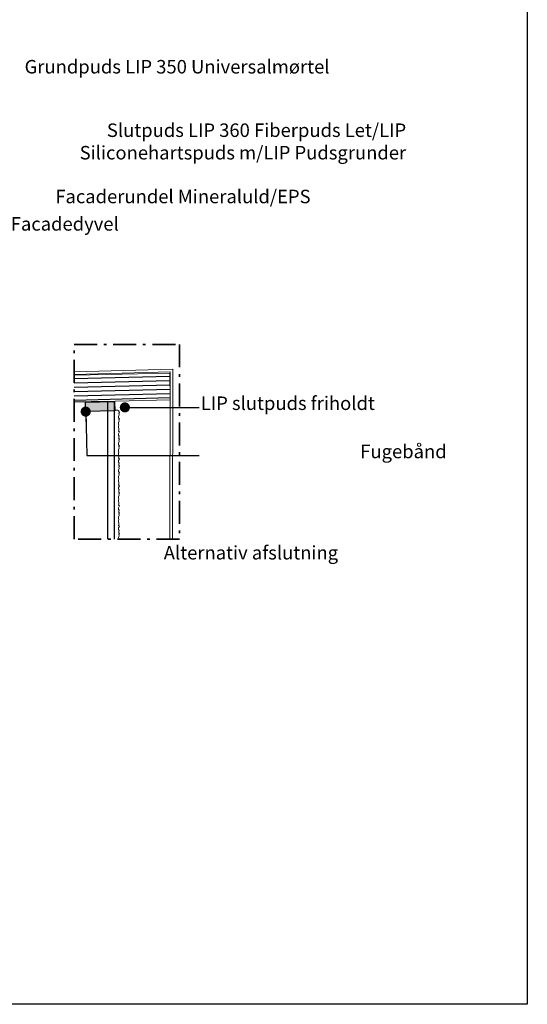
# Model space of a CAD drawing. Units: millimetres. Extents: x 4200 to 5256, y 13516 to 15001.
# Drawn here: x 4874 to 5250, y 13516 to 14245 of the extents above; entities that cross this region are included whole.
import ezdxf

# ---------------------------------------------------------------- set-up
doc = ezdxf.new("R2010")
doc.units = ezdxf.units.MM
doc.header["$LTSCALE"] = 10
doc.linetypes.add('SNIT2', pattern=[20, 10, -2, 2, -2, 2, -2])
doc.linetypes.add('STREGP1', pattern=[2.9, 1.7, -0.5, 0.2, -0.5])
for name, color, linetype, lineweight in [('A09-C--', 3, 'SNIT2', 35), ('A21----', 7, 'Continuous', 0), ('A27----', 1, 'Continuous', 0), ('A29--T-', 1, 'Continuous', 0)]:
    doc.layers.add(name, color=color, linetype=linetype, lineweight=lineweight)
doc.layers.add('A29-S--', color=8, linetype='Continuous')
doc.layers.add('A99-I--', color=8, linetype='Continuous')
doc.styles.add('Arial', font='arial.ttf')
doc.styles.add('dax-regular', font='dax-regular-1361513784.ttf')
doc.dimstyles.new('1-5', dxfattribs={"dimscale": 5, "dimtxt": 2, "dimasz": 1.5, "dimexe": 1, "dimexo": 0, "dimgap": 1, "dimtad": 0, "dimdec": 0, "dimzin": 1, "dimtxsty": 'Arial', "dimblk": 'OBLIQUE', "dimcen": 0, "dimdle": 1, "dimclrd": 8, "dimclre": 8, "dimclrt": 1, "dimazin": 2, "dimtfac": 0.75, "dimtdec": 0, "dimtmove": 2, "dimatfit": 2, "dimldrblk": 'SMALL', "dimfxl": 1, "dimfxlon": 1, "dimtolj": 1, "dimtzin": 0, "dimarcsym": 0})

# ---------------------------------------------------------------- blocks, each defined once
blk = doc.blocks.new('_Oblique')
at = {"color": 0, "linetype": 'ByBlock', "lineweight": -2}
blk.add_line((-0.5, -0.5), (0.5, 0.5), dxfattribs=at)

msp = doc.modelspace()

# ---------------------------------------------------------------- hatches: boundary and pattern name
at = {"layer": 'A29-S--'}
h = msp.add_hatch(dxfattribs=at)
h.set_pattern_fill('ANSI31', color=256, angle=136.43)
h.set_pattern_definition([(181.43, (-11501.5073, 12769.1476), (0.0792341, -3.1740112), [])])
h.paths.add_polyline_path([(4914.37, 13981.75), (4914.37, 13961.8), (4985.69, 13963.46), (4985.19, 13983.45)])
at = {"layer": 'A99-I--'}
h = msp.add_hatch(color=256, dxfattribs=at)
h.dxf.hatch_style = 1
h.paths.add_polyline_path([(4922.98, 13954.85), (4939.27, 13955.23), (4939.27, 13957.35), (4922.93, 13956.96)])
h.paths.add_polyline_path([(4939.27, 13955.23), (4944.27, 13955.35), (4944.27, 13962.45), (4931.49, 13962.16), (4922.81, 13961.96), (4922.93, 13956.96), (4939.27, 13957.35)])

# ---------------------------------------------------------------- linework, layer by layer
at = {"layer": 'A09-C--', "linetype": 'STREGP1'}
msp.add_lwpolyline([(4914.37, 14004.68), (4992.51, 14004.68), (4992.51, 13860.26), (4914.37, 13860.26)], close=True, dxfattribs=at)
at = {"layer": 'A21----'}
for p, q in [((4944.27, 13955.87), (4946.77, 13955.87)), ((4946.77, 13955.87), (4947.43, 13955.67)), ((4947.72, 13952.5), (4947.26, 13951.25)), ((4947.43, 13955.67), (4947.43, 13954.82)), ((4947.43, 13954.82), (4947.98, 13954.27)), ((4947.98, 13954.27), (4947.54, 13953.5)), ((4947.54, 13953.5), (4947.72, 13952.5)), ((4947.26, 13951.25), (4947.26, 13950.21)), ((4947.26, 13950.21), (4947.98, 13949.49)), ((4947.72, 13947.72), (4947.26, 13946.47)), ((4947.26, 13946.47), (4947.26, 13945.57)), ((4947.26, 13945.57), (4947.56, 13944.74)), ((4947.56, 13944.74), (4947.26, 13943.91)), ((4947.98, 13949.49), (4947.54, 13948.72)), ((4947.54, 13948.72), (4947.72, 13947.72)), ((4947.26, 13943.91), (4947.26, 13943.02)), ((4947.26, 13943.02), (4947.54, 13942.26)), ((4947.54, 13941.12), (4947.26, 13940.36)), ((4947.26, 13940.36), (4947.99, 13939.75)), ((4947.99, 13939.75), (4947.26, 13938.49)), ((4947.26, 13938.49), (4947.26, 13937.42)), ((4947.26, 13937.42), (4947.75, 13936.72)), ((4947.54, 13942.26), (4947.54, 13941.12)), ((4947.72, 13932.67), (4947.27, 13931.45)), ((4947.27, 13931.45), (4947.27, 13930.23)), ((4947.27, 13930.23), (4947.99, 13929.51)), ((4947.75, 13936.72), (4947.43, 13935.84)), ((4947.43, 13935.84), (4947.43, 13935)), ((4947.43, 13935), (4947.98, 13934.44)), ((4947.98, 13934.44), (4947.54, 13933.68)), ((4947.54, 13933.68), (4947.72, 13932.67)), ((4947.72, 13927.74), (4947.27, 13926.5)), ((4947.27, 13926.5), (4947.27, 13925.59)), ((4947.27, 13925.59), (4947.57, 13924.76)), ((4947.57, 13924.76), (4947.27, 13923.93)), ((4947.27, 13923.93), (4947.27, 13923.04)), ((4947.27, 13923.04), (4947.55, 13922.28)), ((4947.99, 13929.51), (4947.55, 13928.74)), ((4947.55, 13928.74), (4947.72, 13927.74)), ((4947.55, 13921.14), (4947.27, 13920.38)), ((4947.27, 13920.38), (4948, 13919.77)), ((4948, 13919.77), (4947.27, 13918.51)), ((4947.27, 13918.51), (4947.27, 13917.44)), ((4947.27, 13917.44), (4947.76, 13916.74)), ((4947.76, 13916.74), (4947.44, 13915.87)), ((4947.44, 13915.87), (4947.44, 13915.02)), ((4947.55, 13922.28), (4947.55, 13921.14)), ((4947.72, 13912.69), (4947.27, 13911.45)), ((4947.27, 13911.45), (4947.27, 13910.41)), ((4947.27, 13910.41), (4947.99, 13909.69)), ((4947.44, 13915.02), (4947.99, 13914.46)), ((4947.99, 13914.46), (4947.55, 13913.7)), ((4947.55, 13913.7), (4947.72, 13912.69)), ((4947.99, 13909.69), (4947.55, 13908.92)), ((4947.55, 13908.92), (4947.72, 13907.92)), ((4947.72, 13907.92), (4947.27, 13906.67)), ((4947.27, 13906.67), (4947.27, 13905.77)), ((4947.27, 13905.77), (4947.57, 13904.94)), ((4947.57, 13904.94), (4947.27, 13904.11)), ((4947.27, 13904.11), (4947.27, 13903.22)), ((4947.27, 13903.22), (4947.55, 13902.46)), ((4947.55, 13901.32), (4947.27, 13900.56)), ((4947.55, 13902.46), (4947.55, 13901.32)), ((4947.27, 13900.56), (4948, 13899.95)), ((4948, 13899.95), (4947.27, 13898.69)), ((4947.27, 13898.69), (4947.27, 13897.61)), ((4947.27, 13897.61), (4947.76, 13896.92)), ((4947.76, 13896.92), (4947.44, 13896.04)), ((4947.44, 13896.04), (4947.44, 13895.2)), ((4947.44, 13895.2), (4947.99, 13894.64)), ((4947.99, 13894.64), (4947.55, 13893.88)), ((4947.55, 13893.88), (4947.72, 13892.87)), ((4947.72, 13892.87), (4947.27, 13891.63)), ((4947.27, 13891.63), (4947.27, 13890.72)), ((4947.27, 13890.72), (4947.57, 13889.89)), ((4947.57, 13889.89), (4947.27, 13889.07)), ((4947.27, 13889.07), (4947.27, 13888.17)), ((4947.27, 13888.17), (4947.55, 13887.41)), ((4947.55, 13886.27), (4947.27, 13885.52)), ((4947.55, 13887.41), (4947.55, 13886.27)), ((4947.27, 13885.52), (4948, 13884.91)), ((4948, 13884.91), (4947.27, 13883.65)), ((4947.27, 13883.65), (4947.27, 13882.57)), ((4947.27, 13882.57), (4947.76, 13881.88)), ((4947.76, 13881.88), (4947.44, 13881)), ((4947.44, 13881), (4947.44, 13880.15)), ((4947.44, 13880.15), (4947.99, 13879.6)), ((4947.99, 13879.6), (4947.55, 13878.83)), ((4947.55, 13878.83), (4947.72, 13877.83)), ((4947.72, 13877.83), (4947.27, 13876.58)), ((4947.27, 13876.58), (4947.27, 13875.68)), ((4947.27, 13875.68), (4947.57, 13874.85)), ((4947.57, 13874.85), (4947.27, 13874.02)), ((4947.27, 13874.02), (4947.27, 13873.13)), ((4947.27, 13873.13), (4947.55, 13872.37)), ((4947.55, 13872.37), (4947.55, 13871.23)), ((4947.55, 13871.23), (4947.27, 13870.47)), ((4947.27, 13870.47), (4948, 13869.86)), ((4948, 13869.86), (4947.27, 13868.6)), ((4947.27, 13868.6), (4947.27, 13867.53)), ((4947.27, 13867.53), (4947.76, 13866.83)), ((4947.76, 13866.83), (4947.44, 13865.95)), ((4947.44, 13865.95), (4947.44, 13865.11)), ((4947.44, 13865.11), (4947.99, 13864.55)), ((4947.99, 13864.55), (4947.55, 13863.79)), ((4947.72, 13862.78), (4947.27, 13861.54)), ((4947.27, 13861.54), (4947.8, 13860.26)), ((4947.55, 13863.79), (4947.72, 13862.78))]:
    msp.add_line(p, q, dxfattribs=at)
at = {"layer": 'A27----'}
for points in [[(4914.37, 13984.44), (4987.41, 13986.27), (4987.33, 13860.26)], [(4914.37, 13982.44), (4985.46, 13984.23), (4985.26, 13860.26)], [(4914.37, 13961.75), (4985.43, 13963.46), (4985.19, 13983.45), (4914.37, 13981.75)]]:
    msp.add_lwpolyline(points, dxfattribs=at)
at = {"layer": 'A99-I--'}
for points in [[(4939.27, 13962.35), (4914.37, 13961.77)], [(4939.27, 13860.26), (4939.27, 13962.35)], [(4944.27, 13860.26), (4944.27, 13962.47)]]:
    msp.add_lwpolyline(points, dxfattribs=at)
msp.add_lwpolyline([(4944.27, 13962.45), (4944.47, 13955.35), (4922.98, 13954.85), (4922.81, 13961.97)], close=True, dxfattribs=at)
at = {"layer": 'Defpoints'}
msp.add_lwpolyline([(5250, 13515.6), (4200, 13515.6), (4200, 15000.6), (5250, 15000.6)], close=True, dxfattribs=at)

# ---------------------------------------------------------------- texts
at = {"layer": 'A29--T-', "char_height": 10, "attachment_point": 3, "style": 'dax-regular'}
for s, insert, width in [('{\\C1;Grundpuds LIP 350 Universalmørtel }', (5103.55, 14215.43), 230.0244), ('{\\C1;Slutpuds LIP 360 Fiberpuds Let/LIP Siliconehartspuds m/LIP Pudsgrunder}', (5160.29, 14168.39), 285.8973), ('{\\C1;Facaderundel Mineraluld/EPS}', (5089.51, 14119.28), 215.049), ('{\\C1;Facadedyvel}', (4947.45, 14098.97), 172.3243), ('{\\C1;LIP slutpuds friholdt}', (5137.12, 13966.06), 172.3243), ('{\\C1;Fugebånd}', (5190.27, 13930.31), 172.3243), ('{\\C1;Alternativ afslutning}', (5109.89, 13855.27), 195.9687)]:
    msp.add_mtext(s, dxfattribs=dict(at, insert=insert, width=width))

# ---------------------------------------------------------------- leaders
at = {"layer": 'A29--T-'}
for points in [[(4951.98, 13957.97), (4987.99, 13957.97), (5007.1, 13957.97)], [(4922.98, 13954.85), (4923.73, 13922.21), (5007.1, 13922.21)]]:
    msp.add_leader(points, dimstyle='1-5', override={"dimasz": 1.5, "dimldrblk": 'Dot'}, dxfattribs=at)

doc.saveas('drawing.dxf')
